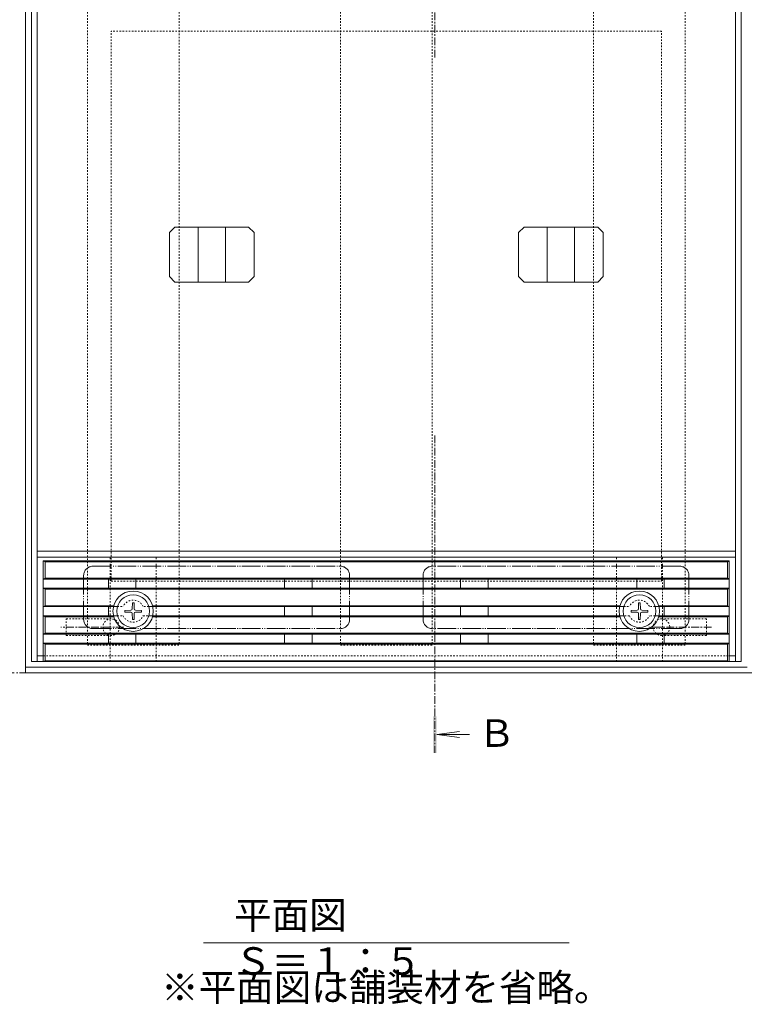
# Model space of a CAD drawing. Extents: x 884 to 3973, y 337 to 2187.
# Drawn here: x 1420 to 1815, y 1341 to 1878 of the extents above; entities that cross this region are included whole.
import ezdxf

# ---------------------------------------------------------------- set-up
doc = ezdxf.new("R2010")
doc.units = 0
for name, pattern in [('2点鎖線（その他）', [13.546667, 10.16, -0.846667, 0.423333, -0.846667, 0.423333, -0.846667]), ('2点鎖線（平面）', [34, 29, -1.2, 0.7, -1.2, 0.7, -1.2]), ('中心線（短）', [6.773333, 4.233333, -0.846667, 0.846667, -0.846667]), ('点線（標準）', [1.693333, 0.846667, -0.846667])]:
    doc.linetypes.add(name, pattern=pattern)
for name, color, linetype, lineweight in [('アンカー', 7, 'Continuous', 9), ('スリット蓋', 3, 'Continuous', 9), ('トラス小ねじ', 7, 'Continuous', 9), ('モルタル止め', 2, 'Continuous', 9), ('受枠', 7, 'Continuous', 9), ('敷地境界線', 7, 'Continuous', 9), ('矢視', 4, 'Continuous', 9), ('蓋本体', 7, 'Continuous', 9), ('見出し', 7, 'Continuous', 9), ('角パイプ（蓋受け）', 7, 'Continuous', 9), ('角パイプ（補強梁）', 7, 'Continuous', 9)]:
    doc.layers.add(name, color=color, linetype=linetype, lineweight=lineweight)
doc.styles.add('文字_異尺度_H3.0', font='txt', dxfattribs={"height": 3})

msp = doc.modelspace()

# ---------------------------------------------------------------- linework, layer by layer
at = {"layer": 'アンカー', "color": 7, "linetype": '中心線（短）', "lineweight": 9}
for p, q in [((1476.62, 1547.13), (1442.4, 1547.13)), ((1797.05, 1547.13), (1762.82, 1547.13))]:
    msp.add_line(p, q, dxfattribs=at)
at = {"layer": 'アンカー', "color": 7, "linetype": '点線（標準）', "lineweight": 9}
for p, q in [((1445.3, 1551.63), (1469.8, 1551.63)), ((1445.3, 1542.63), (1445.3, 1551.63)), ((1794.3, 1551.63), (1769.8, 1551.63)), ((1794.3, 1542.63), (1794.3, 1551.63)), ((1445.3, 1542.63), (1469.8, 1542.63)), ((1794.3, 1542.63), (1769.8, 1542.63))]:
    msp.add_line(p, q, dxfattribs=at)
for centre in [(1469.8, 1547.13), (1769.8, 1547.13)]:
    msp.add_circle(centre, 4.5, dxfattribs=at)
at = {"layer": 'スリット蓋', "color": 3, "linetype": 'Continuous', "lineweight": 9}
for p, q in [((1806.75, 1583.33), (1432.75, 1583.33)), ((1432.75, 1583.33), (1433.75, 1582.83)), ((1432.75, 1583.33), (1432.75, 1528.33)), ((1805.75, 1582.83), (1433.75, 1582.83)), ((1433.75, 1582.83), (1433.75, 1573.83)), ((1806.75, 1583.33), (1805.75, 1582.83)), ((1805.75, 1582.83), (1805.75, 1573.83)), ((1806.75, 1583.33), (1806.75, 1528.33)), ((1432.75, 1573.33), (1433.75, 1573.83)), ((1806.75, 1573.33), (1432.75, 1573.33)), ((1805.75, 1573.83), (1433.75, 1573.83)), ((1468.3, 1568.33), (1468.3, 1573.33)), ((1483.3, 1568.33), (1483.3, 1573.33)), ((1564.3, 1568.33), (1564.3, 1573.33)), ((1579.3, 1568.33), (1579.3, 1573.33)), ((1660.3, 1568.33), (1660.3, 1573.33)), ((1675.3, 1568.33), (1675.3, 1573.33)), ((1756.3, 1568.33), (1756.3, 1573.33)), ((1771.3, 1568.33), (1771.3, 1573.33)), ((1806.75, 1573.33), (1805.75, 1573.83)), ((1806.75, 1568.33), (1432.75, 1568.33)), ((1432.75, 1568.33), (1433.75, 1567.83)), ((1805.75, 1567.83), (1433.75, 1567.83)), ((1433.75, 1567.83), (1433.75, 1558.83)), ((1806.75, 1568.33), (1805.75, 1567.83)), ((1805.75, 1567.83), (1805.75, 1558.83)), ((1432.75, 1558.33), (1433.75, 1558.83)), ((1432.75, 1558.33), (1473.26, 1558.33)), ((1471.17, 1558.83), (1433.75, 1558.83)), ((1468.3, 1553.33), (1468.3, 1558.33)), ((1490.34, 1558.33), (1749.26, 1558.33)), ((1747.17, 1558.83), (1492.33, 1558.83)), ((1564.3, 1553.33), (1564.3, 1558.33)), ((1579.3, 1553.33), (1579.3, 1558.33)), ((1660.3, 1553.33), (1660.3, 1558.33)), ((1675.3, 1553.33), (1675.3, 1558.33)), ((1766.29, 1558.33), (1806.75, 1558.33)), ((1805.75, 1558.83), (1768.33, 1558.83)), ((1771.3, 1553.33), (1771.3, 1558.33)), ((1806.75, 1558.33), (1805.75, 1558.83)), ((1432.75, 1553.33), (1473.21, 1553.33)), ((1432.75, 1553.33), (1433.75, 1552.83)), ((1433.75, 1552.83), (1433.75, 1543.83)), ((1471.17, 1552.83), (1433.75, 1552.83)), ((1490.29, 1553.33), (1749.26, 1553.33)), ((1747.17, 1552.83), (1492.33, 1552.83)), ((1766.29, 1553.33), (1806.75, 1553.33)), ((1805.75, 1552.83), (1768.33, 1552.83)), ((1806.75, 1553.33), (1805.75, 1552.83)), ((1805.75, 1552.83), (1805.75, 1543.83)), ((1432.75, 1543.33), (1433.75, 1543.83)), ((1806.75, 1543.33), (1432.75, 1543.33)), ((1805.75, 1543.83), (1433.75, 1543.83)), ((1468.3, 1543.33), (1468.3, 1538.33)), ((1483.3, 1543.33), (1483.3, 1538.33)), ((1564.3, 1543.33), (1564.3, 1538.33)), ((1579.3, 1543.33), (1579.3, 1538.33)), ((1660.3, 1543.33), (1660.3, 1538.33)), ((1675.3, 1543.33), (1675.3, 1538.33)), ((1756.3, 1543.33), (1756.3, 1538.33)), ((1771.3, 1543.33), (1771.3, 1538.33)), ((1806.75, 1543.33), (1805.75, 1543.83)), ((1806.75, 1538.33), (1432.75, 1538.33)), ((1432.75, 1538.33), (1433.75, 1537.83)), ((1805.75, 1537.83), (1433.75, 1537.83)), ((1433.75, 1537.83), (1433.75, 1528.83)), ((1806.75, 1538.33), (1805.75, 1537.83)), ((1805.75, 1537.83), (1805.75, 1528.83)), ((1432.75, 1528.33), (1433.75, 1528.83)), ((1806.75, 1528.33), (1432.75, 1528.33)), ((1805.75, 1528.83), (1433.75, 1528.83)), ((1806.75, 1528.33), (1805.75, 1528.83))]:
    msp.add_line(p, q, dxfattribs=at)
at = {"layer": 'スリット蓋', "color": 3, "linetype": '点線（標準）', "lineweight": 9}
for p, q in [((1473.21, 1558.33), (1476.3, 1558.33)), ((1490.29, 1558.33), (1487.21, 1558.33)), ((1749.26, 1558.33), (1752.3, 1558.33)), ((1766.29, 1558.33), (1763.21, 1558.33)), ((1473.21, 1553.33), (1476.3, 1553.33)), ((1487.21, 1553.33), (1490.29, 1553.33)), ((1752.3, 1553.33), (1749.21, 1553.33)), ((1766.29, 1553.33), (1763.21, 1553.33))]:
    msp.add_line(p, q, dxfattribs=at)
at = {"layer": 'スリット蓋', "color": 3, "linetype": 'Continuous', "lineweight": 9}
for centre in [(1481.75, 1555.83), (1757.75, 1555.83)]:
    msp.add_circle(centre, 11, dxfattribs=at)
at = {"layer": 'スリット蓋', "color": 3, "linetype": '点線（標準）', "lineweight": 9}
for centre, start, end in [((1481.75, 1555.83), 24.6243, 155.3757), ((1757.75, 1555.83), 24.6243, 155.3757), ((1481.75, 1555.83), 204.6243, 335.3757), ((1757.75, 1555.83), 204.6243, 335.3757)]:
    msp.add_arc(centre, 6, start, end, dxfattribs=at)
at = {"layer": 'トラス小ねじ', "color": 6, "linetype": 'Continuous', "lineweight": 9}
for p, q in [((1481.34, 1560.33), (1481.28, 1557.07)), ((1481.34, 1560.33), (1482.26, 1560.33)), ((1482.26, 1560.33), (1482.32, 1557.07)), ((1757.34, 1560.33), (1757.28, 1557.07)), ((1758.26, 1560.33), (1757.34, 1560.33)), ((1758.26, 1560.33), (1758.32, 1557.07)), ((1477.3, 1556.29), (1480.55, 1556.34)), ((1477.3, 1556.29), (1477.3, 1555.36)), ((1477.3, 1555.36), (1480.55, 1555.31)), ((1480.55, 1556.34), (1481.05, 1556.58)), ((1480.55, 1555.31), (1481.05, 1555.07)), ((1481.28, 1557.07), (1481.05, 1556.58)), ((1481.28, 1554.58), (1481.05, 1555.07)), ((1481.34, 1551.33), (1481.28, 1554.58)), ((1482.26, 1551.33), (1482.32, 1554.58)), ((1482.32, 1557.07), (1482.55, 1556.58)), ((1482.32, 1554.58), (1482.55, 1555.07)), ((1483.05, 1556.34), (1482.55, 1556.58)), ((1483.05, 1555.31), (1482.55, 1555.07)), ((1486.3, 1556.29), (1483.05, 1556.34)), ((1486.3, 1555.36), (1483.05, 1555.31)), ((1486.3, 1556.29), (1486.3, 1555.36)), ((1753.3, 1556.29), (1756.55, 1556.34)), ((1753.3, 1556.29), (1753.3, 1555.36)), ((1753.3, 1555.36), (1756.55, 1555.31)), ((1756.55, 1556.34), (1757.05, 1556.58)), ((1756.55, 1555.31), (1757.05, 1555.07)), ((1757.28, 1557.07), (1757.05, 1556.58)), ((1757.28, 1554.58), (1757.05, 1555.07)), ((1757.34, 1551.33), (1757.28, 1554.58)), ((1758.26, 1551.33), (1758.32, 1554.58)), ((1758.32, 1557.07), (1758.55, 1556.58)), ((1758.32, 1554.58), (1758.55, 1555.07)), ((1759.05, 1556.34), (1758.55, 1556.58)), ((1759.05, 1555.31), (1758.55, 1555.07)), ((1762.3, 1556.29), (1759.05, 1556.34)), ((1762.3, 1555.36), (1759.05, 1555.31)), ((1762.3, 1556.29), (1762.3, 1555.36)), ((1481.34, 1551.33), (1482.26, 1551.33)), ((1758.26, 1551.33), (1757.34, 1551.33))]:
    msp.add_line(p, q, dxfattribs=at)
for centre in [(1481.8, 1555.83), (1757.8, 1555.83)]:
    msp.add_circle(centre, 8.9, dxfattribs=at)
at = {"layer": 'モルタル止め', "color": 2, "linetype": 'Continuous', "lineweight": 9}
for p, q in [((1504.56, 1765.33), (1501.56, 1762.33)), ((1501.56, 1762.33), (1501.56, 1738.33)), ((1504.56, 1765.33), (1544.74, 1765.33)), ((1517.15, 1765.33), (1517.15, 1735.33)), ((1532.15, 1765.33), (1532.15, 1735.33)), ((1544.74, 1765.33), (1547.74, 1762.33)), ((1547.74, 1762.33), (1547.74, 1738.33)), ((1694.86, 1765.33), (1691.86, 1762.33)), ((1691.86, 1762.33), (1691.86, 1738.33)), ((1694.86, 1765.33), (1735.04, 1765.33)), ((1707.45, 1765.33), (1707.45, 1735.33)), ((1722.45, 1765.33), (1722.45, 1735.33)), ((1735.04, 1765.33), (1738.04, 1762.33)), ((1738.04, 1762.33), (1738.04, 1738.33)), ((1504.56, 1735.33), (1501.56, 1738.33)), ((1504.56, 1735.33), (1544.74, 1735.33)), ((1544.74, 1735.33), (1547.74, 1738.33)), ((1694.86, 1735.33), (1691.86, 1738.33)), ((1694.86, 1735.33), (1735.04, 1735.33)), ((1735.04, 1735.33), (1738.04, 1738.33))]:
    msp.add_line(p, q, dxfattribs=at)
at = {"layer": '受枠', "color": 7, "linetype": 'Continuous', "lineweight": 9}
for p, q in [((1423, 1922.13), (1423, 1522.13)), ((1423, 1525.33), (1816.6, 1525.33)), ((1419.8, 1522.13), (1819.8, 1522.13))]:
    msp.add_line(p, q, dxfattribs=at)
at = {"layer": '受枠', "color": 2, "linetype": '点線（標準）', "lineweight": 9}
for p, q in [((1469.8, 1572.13), (1469.8, 1872.13)), ((1769.8, 1872.13), (1469.8, 1872.13)), ((1769.8, 1572.13), (1769.8, 1872.13)), ((1469.8, 1572.13), (1769.8, 1572.13))]:
    msp.add_line(p, q, dxfattribs=at)
at = {"layer": '敷地境界線', "color": 2, "linetype": '2点鎖線（平面）', "lineweight": 9}
msp.add_line((1013.92, 1522.13), (2203.05, 1522.13), dxfattribs=at)
at = {"layer": '矢視', "color": 4, "linetype": '中心線（短）', "lineweight": 9}
for p, q in [((1646.3, 1857.72), (1646.3, 2003.37)), ((1646.3, 1651.72), (1646.3, 1478.54))]:
    msp.add_line(p, q, dxfattribs=at)
at = {"layer": '矢視', "color": 4, "linetype": 'Continuous', "lineweight": 9}
for q in [(1659.7, 1490.17), (1659.7, 1486.91), (1665.18, 1488.54)]:
    msp.add_line((1647.3, 1488.54), q, dxfattribs=at)
msp.add_solid([(1645.3, 1478.54), (1645.3, 1498.54), (1647.3, 1478.54), (1647.3, 1498.54)], dxfattribs=at)
at = {"layer": '蓋本体', "color": 7, "linetype": 'Continuous', "lineweight": 9}
for p, q in [((1426.3, 1915.33), (1426.3, 1528.33)), ((1429.5, 1915.33), (1429.5, 1528.33)), ((1810.1, 1528.33), (1810.1, 1915.33)), ((1813.3, 1528.33), (1813.3, 1915.33)), ((1810.1, 1588.53), (1429.5, 1588.53)), ((1810.1, 1585.33), (1429.5, 1585.33)), ((1429.5, 1531.53), (1432.8, 1531.53)), ((1806.8, 1531.53), (1810.1, 1531.53)), ((1426.3, 1528.33), (1432.8, 1528.33)), ((1806.8, 1528.33), (1813.3, 1528.33))]:
    msp.add_line(p, q, dxfattribs=at)
at = {"layer": '蓋本体', "color": 7, "linetype": '2点鎖線（その他）', "lineweight": 9}
for p, q in [((1459.8, 1580.33), (1594.8, 1580.33)), ((1779.8, 1580.33), (1644.8, 1580.33)), ((1454.8, 1551.33), (1454.8, 1575.33)), ((1599.8, 1551.33), (1599.8, 1575.33)), ((1639.8, 1551.33), (1639.8, 1575.33)), ((1784.8, 1551.33), (1784.8, 1575.33)), ((1459.8, 1546.33), (1594.8, 1546.33)), ((1779.8, 1546.33), (1644.8, 1546.33))]:
    msp.add_line(p, q, dxfattribs=at)
at = {"layer": '蓋本体', "color": 7, "linetype": '点線（標準）', "lineweight": 9}
for p, q in [((1432.8, 1531.53), (1806.8, 1531.53)), ((1806.8, 1528.33), (1432.8, 1528.33))]:
    msp.add_line(p, q, dxfattribs=at)
at = {"layer": '蓋本体', "color": 7, "linetype": '2点鎖線（その他）', "lineweight": 9}
for centre, start, end in [((1459.8, 1575.33), 90, 180), ((1594.8, 1575.33), 0, 90), ((1644.8, 1575.33), 90, 180), ((1779.8, 1575.33), 0, 90), ((1459.8, 1551.33), 180, 270), ((1594.8, 1551.33), 270, 0), ((1644.8, 1551.33), 180, 270), ((1779.8, 1551.33), 270, 0)]:
    msp.add_arc(centre, 5, start, end, dxfattribs=at)
at = {"layer": '見出し', "color": 7, "linetype": 'Continuous'}
msp.add_line((1719.51, 1374.97), (1520.09, 1374.97), dxfattribs=at)
at = {"layer": '角パイプ（蓋受け）', "color": 7, "linetype": '点線（標準）', "lineweight": 9}
for p, q in [((1469.3, 1528.33), (1469.3, 1585.33)), ((1469.3, 1585.33), (1494.3, 1585.33)), ((1494.3, 1528.33), (1494.3, 1585.33)), ((1745.3, 1528.33), (1745.3, 1585.33)), ((1745.3, 1585.33), (1770.3, 1585.33)), ((1770.3, 1528.33), (1770.3, 1585.33)), ((1469.3, 1528.33), (1494.3, 1528.33)), ((1745.3, 1528.33), (1770.3, 1528.33))]:
    msp.add_line(p, q, dxfattribs=at)
at = {"layer": '角パイプ（補強梁）', "color": 7, "linetype": '点線（標準）', "lineweight": 9}
for p, q in [((1456.8, 1906.33), (1456.8, 1537.33)), ((1506.8, 1906.33), (1506.8, 1537.33)), ((1594.8, 1906.33), (1594.8, 1537.33)), ((1644.8, 1906.33), (1644.8, 1537.33)), ((1732.8, 1906.33), (1732.8, 1537.33)), ((1782.8, 1906.33), (1782.8, 1537.33)), ((1456.8, 1537.33), (1506.8, 1537.33)), ((1594.8, 1537.33), (1644.8, 1537.33)), ((1732.8, 1537.33), (1782.8, 1537.33))]:
    msp.add_line(p, q, dxfattribs=at)

# ---------------------------------------------------------------- texts
at = {"layer": '矢視', "color": 2, "linetype": 'Continuous', "insert": (1669.68, 1496.85), "char_height": 15, "width": 15, "attachment_point": 1, "style": '文字_異尺度_H3.0'}
msp.add_mtext('Ｂ', dxfattribs=at)
at = {"layer": '見出し', "color": 2, "linetype": 'Continuous', "char_height": 15, "style": '文字_異尺度_H3.0'}
for s, insert, width, attachment_point in [('平面図\u3000Ｓ＝１：５', (1536.8, 1397.57), 170.4357, 1), ('※平面図は舗装材を省略。', (1619.8, 1348.73), 225.8073, 5)]:
    msp.add_mtext(s, dxfattribs=dict(at, insert=insert, width=width, attachment_point=attachment_point))

doc.saveas('drawing.dxf')
